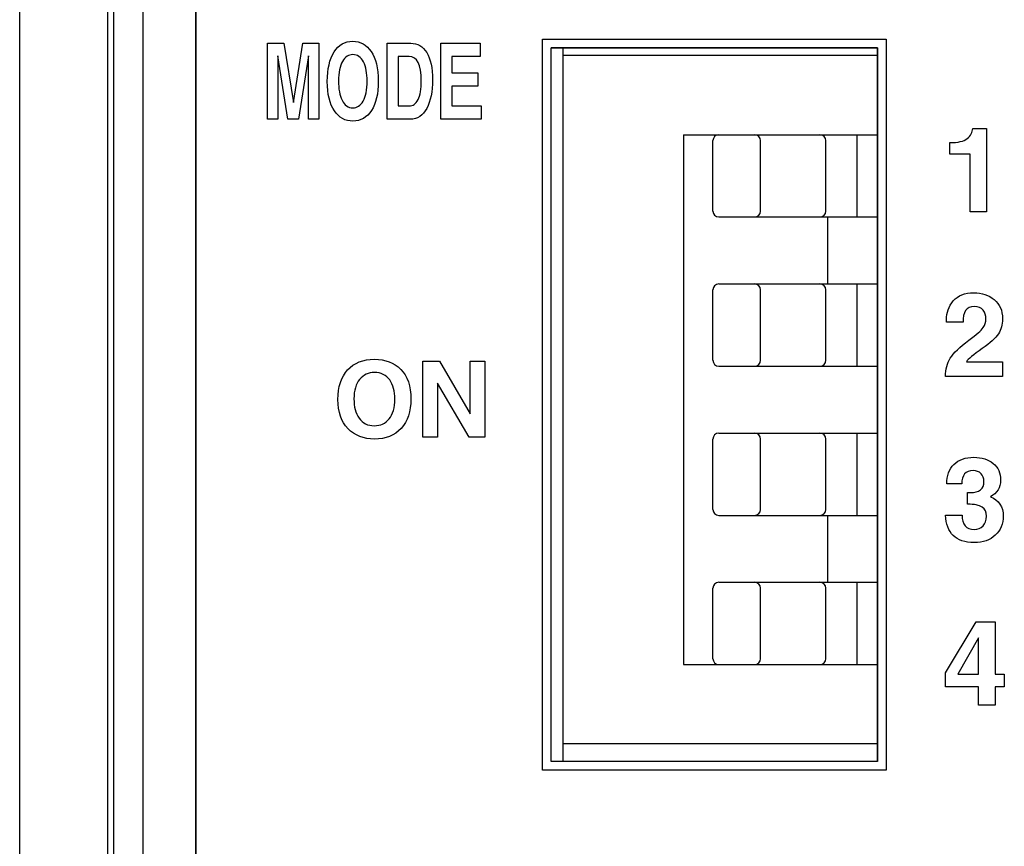
# Model space of a CAD drawing. Extents: x 107 to 313, y 64 to 308.
# Drawn here: x 107 to 123, y 109 to 123 of the extents above; entities that cross this region are included whole.
import ezdxf

# ---------------------------------------------------------------- set-up
doc = ezdxf.new("R2010")
doc.units = 0
doc.header["$LTSCALE"] = 0.1
doc.header["$MEASUREMENT"] = 0
doc.layers.add('CAD図', color=7, linetype='CONTINUOUS', plot=False)

msp = doc.modelspace()

# ---------------------------------------------------------------- linework, layer by layer
at = {"layer": 'CAD図'}
for p, q in [((106.705, 67.879), (106.705, 168.879)), ((121.305, 122.279), (115.755, 122.279)), ((121.305, 122.149), (115.955, 122.149)), ((118.005, 120.799), (121.305, 120.799)), ((118.005, 120.799), (118.005, 111.779)), ((118.506, 119.499), (118.506, 120.699)), ((119.317, 119.499), (119.317, 120.699)), ((120.428, 119.499), (120.428, 120.699)), ((120.955, 120.799), (120.955, 119.399)), ((118.606, 119.399), (121.305, 119.399)), ((120.455, 119.399), (120.455, 118.259)), ((118.606, 118.259), (121.305, 118.259)), ((120.955, 118.259), (120.955, 116.859)), ((118.506, 116.959), (118.506, 118.159)), ((119.317, 116.959), (119.317, 118.159)), ((120.428, 116.959), (120.428, 118.159)), ((118.606, 116.859), (121.305, 116.859)), ((118.606, 115.719), (121.305, 115.719)), ((120.955, 115.719), (120.955, 114.319)), ((118.506, 114.419), (118.506, 115.619)), ((119.317, 114.419), (119.317, 115.619)), ((120.428, 114.419), (120.428, 115.619)), ((118.606, 114.319), (121.305, 114.319)), ((120.455, 114.319), (120.455, 113.179)), ((118.606, 113.179), (121.305, 113.179)), ((120.955, 113.179), (120.955, 111.779)), ((118.506, 111.879), (118.506, 113.079)), ((119.317, 111.879), (119.317, 113.079)), ((120.428, 111.879), (120.428, 113.079)), ((118.005, 111.779), (121.305, 111.779)), ((121.305, 110.429), (115.955, 110.429)), ((121.305, 110.129), (115.755, 110.129))]:
    msp.add_line(p, q, dxfattribs=at)
at = {"layer": 'CAD図', "ltscale": 0.1}
for p, q in [((108.205, 68.879), (108.205, 167.879)), ((108.305, 68.979), (108.305, 167.779)), ((108.805, 69.479), (108.805, 167.279)), ((109.705, 70.379), (109.705, 166.379)), ((115.755, 110.129), (115.755, 122.279)), ((115.955, 110.129), (115.955, 122.279)), ((121.305, 110.129), (121.305, 122.279))]:
    msp.add_line(p, q, dxfattribs=at)
at = {"layer": 'CAD図', "color": 2}
for p, q in [((110.925, 122.357), (111.201, 122.357)), ((110.925, 121.064), (110.925, 122.357)), ((111.201, 122.357), (111.368, 121.347)), ((111.368, 121.347), (111.523, 122.357)), ((111.523, 122.357), (111.799, 122.357)), ((111.799, 122.357), (111.799, 121.064)), ((113.873, 121.064), (113.873, 122.357)), ((113.873, 122.357), (114.543, 122.357)), ((114.543, 122.357), (114.543, 122.131)), ((115.605, 109.979), (115.605, 122.429)), ((115.605, 122.429), (121.455, 122.429)), ((121.455, 122.429), (121.455, 109.979)), ((115.755, 110.129), (115.755, 122.279)), ((115.755, 122.279), (121.305, 122.279)), ((121.305, 122.279), (121.305, 110.129)), ((111.27, 121.064), (111.101, 122.145)), ((111.101, 122.145), (111.102, 122.145)), ((111.102, 122.145), (111.102, 121.064)), ((111.623, 122.145), (111.454, 121.064)), ((111.623, 121.064), (111.623, 122.145)), ((111.623, 122.145), (111.623, 122.145)), ((114.543, 122.131), (114.061, 122.131)), ((114.061, 122.131), (114.061, 121.855)), ((114.061, 121.855), (114.504, 121.855)), ((114.504, 121.855), (114.504, 121.629)), ((114.504, 121.629), (114.061, 121.629)), ((114.061, 121.629), (114.061, 121.29)), ((114.061, 121.29), (114.562, 121.29)), ((114.562, 121.29), (114.562, 121.064)), ((111.102, 121.064), (110.925, 121.064)), ((111.454, 121.064), (111.27, 121.064)), ((111.799, 121.064), (111.623, 121.064)), ((114.562, 121.064), (113.873, 121.064)), ((113.569, 116.944), (113.853, 116.944)), ((113.569, 115.652), (113.569, 116.944)), ((113.853, 116.944), (114.371, 116.046)), ((114.371, 116.046), (114.371, 116.944)), ((114.371, 116.944), (114.622, 116.944)), ((114.622, 116.944), (114.622, 115.652)), ((114.355, 115.652), (113.82, 116.571)), ((113.82, 116.571), (113.82, 116.571)), ((113.82, 116.571), (113.82, 115.652)), ((114.371, 116.046), (114.371, 116.046)), ((113.82, 115.652), (113.569, 115.652)), ((114.622, 115.652), (114.355, 115.652)), ((122.465, 111.64), (122.989, 112.508)), ((122.989, 112.508), (123.309, 112.508)), ((123.309, 112.508), (123.309, 111.615)), ((123.028, 112.235), (122.675, 111.614)), ((123.028, 111.615), (123.028, 112.235)), ((123.028, 112.235), (123.028, 112.235)), ((122.465, 111.397), (122.465, 111.64)), ((122.675, 111.614), (122.675, 111.615)), ((122.675, 111.615), (123.028, 111.615)), ((123.309, 111.615), (123.466, 111.615)), ((123.466, 111.615), (123.466, 111.397)), ((123.028, 111.397), (122.465, 111.397)), ((123.028, 111.086), (123.028, 111.397)), ((123.466, 111.397), (123.309, 111.397)), ((123.309, 111.397), (123.309, 111.086)), ((123.309, 111.086), (123.028, 111.086)), ((121.305, 110.129), (115.755, 110.129)), ((121.455, 109.979), (115.605, 109.979))]:
    msp.add_line(p, q, dxfattribs=at)
at = {"layer": 'CAD図'}
for centre, start, end in [((118.606, 120.699), 90, 180), ((119.217, 120.699), 0, 90), ((120.328, 120.699), 0, 90), ((118.606, 119.499), 180, 270), ((119.217, 119.499), 270, 0), ((120.328, 119.499), 270, 0), ((118.606, 118.159), 90, 180), ((119.217, 118.159), 0, 90), ((120.328, 118.159), 0, 90), ((118.606, 116.959), 180, 270), ((119.217, 116.959), 270, 0), ((120.328, 116.959), 270, 0), ((118.606, 115.619), 90, 180), ((119.217, 115.619), 0, 90), ((120.328, 115.619), 0, 90), ((118.606, 114.419), 180, 270), ((119.217, 114.419), 270, 0), ((120.328, 114.419), 270, 0), ((118.606, 113.079), 90, 180), ((119.217, 113.079), 0, 90), ((120.328, 113.079), 0, 90), ((118.606, 111.879), 180, 270), ((119.217, 111.879), 270, 0), ((120.328, 111.879), 270, 0)]:
    msp.add_arc(centre, 0.1, start, end, dxfattribs=at)
msp.add_open_spline([(109.705, 161.379), (109.705, 161.379), (109.705, 71.978), (109.705, 71.978)], degree=3, dxfattribs=at)
at = {"layer": 'CAD図', "color": 2}
for points, knots in [([(112.058, 122.209), (112.135, 122.329), (112.241, 122.39), (112.376, 122.39), (112.504, 122.39), (112.608, 122.332), (112.688, 122.218)], [1, 1, 1, 1, 2, 2, 2, 3, 3, 3, 3]), ([(112.688, 122.218), (112.769, 122.103), (112.81, 121.934), (112.81, 121.71), (112.81, 121.499), (112.771, 121.334), (112.693, 121.212)], [3, 3, 3, 3, 4, 4, 4, 5, 5, 5, 5]), ([(113.635, 122.198), (113.7, 122.093), (113.732, 121.937), (113.732, 121.731), (113.732, 121.534), (113.699, 121.373), (113.634, 121.249)], [3, 3, 3, 3, 4, 4, 4, 5, 5, 5, 5]), ([(112.551, 121.372), (112.597, 121.449), (112.62, 121.563), (112.62, 121.714), (112.62, 121.846), (112.599, 121.954), (112.558, 122.038), (112.517, 122.122), (112.455, 122.164), (112.374, 122.164), (112.303, 122.164), (112.245, 122.125), (112.2, 122.047)], [3, 3, 3, 3, 4, 4, 4, 5, 5, 5, 6, 6, 6, 7, 7, 7, 7]), ([(113.486, 121.398), (113.523, 121.47), (113.542, 121.578), (113.542, 121.72), (113.542, 121.994), (113.472, 122.131), (113.333, 122.131)], [2, 2, 2, 2, 3, 3, 3, 4, 4, 4, 4]), ([(112.193, 121.386), (112.235, 121.3), (112.296, 121.257), (112.376, 121.257), (112.447, 121.257), (112.505, 121.295), (112.551, 121.372)], [1, 1, 1, 1, 2, 2, 2, 3, 3, 3, 3]), ([(112.693, 121.212), (112.616, 121.092), (112.51, 121.031), (112.376, 121.031), (112.247, 121.031), (112.142, 121.09), (112.062, 121.207)], [5, 5, 5, 5, 6, 6, 6, 7, 7, 7, 7]), ([(122.537, 120.665), (122.678, 120.665), (122.776, 120.688), (122.834, 120.735), (122.891, 120.781), (122.924, 120.839), (122.931, 120.908)], [0, 0, 0, 0, 1, 1, 1, 2, 2, 2, 2]), ([(122.598, 117.971), (122.677, 118.062), (122.793, 118.108), (122.948, 118.108), (123.084, 118.108), (123.199, 118.069), (123.294, 117.992)], [10, 10, 10, 10, 11, 11, 11, 12, 12, 12, 12]), ([(123.104, 117.812), (123.072, 117.853), (123.023, 117.873), (122.957, 117.873), (122.885, 117.873), (122.835, 117.851), (122.806, 117.806)], [4, 4, 4, 4, 5, 5, 5, 6, 6, 6, 6]), ([(123.294, 117.992), (123.388, 117.916), (123.435, 117.807), (123.435, 117.664), (123.435, 117.567), (123.412, 117.482), (123.365, 117.409)], [12, 12, 12, 12, 13, 13, 13, 14, 14, 14, 14]), ([(123.105, 117.515), (123.138, 117.563), (123.154, 117.613), (123.154, 117.665), (123.154, 117.723), (123.138, 117.771), (123.104, 117.812)], [2, 2, 2, 2, 3, 3, 3, 4, 4, 4, 4]), ([(112.288, 116.797), (112.399, 116.917), (112.551, 116.977), (112.744, 116.977), (112.927, 116.977), (113.076, 116.92), (113.191, 116.805)], [1, 1, 1, 1, 2, 2, 2, 3, 3, 3, 3]), ([(113.004, 116.626), (112.944, 116.709), (112.857, 116.751), (112.741, 116.751), (112.64, 116.751), (112.557, 116.712), (112.492, 116.635)], [5, 5, 5, 5, 6, 6, 6, 7, 7, 7, 7]), ([(113.191, 116.805), (113.307, 116.691), (113.365, 116.522), (113.365, 116.298), (113.365, 116.087), (113.31, 115.921), (113.198, 115.8)], [3, 3, 3, 3, 4, 4, 4, 5, 5, 5, 5]), ([(112.994, 115.96), (113.06, 116.037), (113.092, 116.151), (113.092, 116.301), (113.092, 116.434), (113.063, 116.542), (113.004, 116.626)], [3, 3, 3, 3, 4, 4, 4, 5, 5, 5, 5]), ([(112.483, 115.974), (112.542, 115.888), (112.629, 115.845), (112.744, 115.845), (112.845, 115.845), (112.928, 115.883), (112.994, 115.96)], [1, 1, 1, 1, 2, 2, 2, 3, 3, 3, 3]), ([(113.198, 115.8), (113.087, 115.679), (112.936, 115.619), (112.744, 115.619), (112.559, 115.619), (112.409, 115.678), (112.294, 115.795)], [5, 5, 5, 5, 6, 6, 6, 7, 7, 7, 7]), ([(122.607, 115.186), (122.688, 115.267), (122.802, 115.308), (122.949, 115.308), (123.083, 115.308), (123.193, 115.273), (123.277, 115.204)], [13, 13, 13, 13, 14, 14, 14, 15, 15, 15, 15]), ([(123.277, 115.204), (123.36, 115.135), (123.402, 115.039), (123.402, 114.918), (123.402, 114.79), (123.345, 114.697), (123.229, 114.637)], [15, 15, 15, 15, 16, 16, 16, 17, 17, 17, 17]), ([(123.07, 115.029), (123.037, 115.064), (122.992, 115.082), (122.935, 115.082), (122.807, 115.082), (122.742, 115.006), (122.741, 114.856)], [9, 9, 9, 9, 10, 10, 10, 11, 11, 11, 11]), ([(122.885, 114.707), (123.041, 114.707), (123.119, 114.769), (123.119, 114.893), (123.119, 114.949), (123.103, 114.994), (123.07, 115.029)], [7, 7, 7, 7, 8, 8, 8, 9, 9, 9, 9]), ([(123.229, 114.637), (123.374, 114.577), (123.447, 114.467), (123.447, 114.307), (123.447, 114.174), (123.402, 114.066), (123.312, 113.982)], [17, 17, 17, 17, 18, 18, 18, 19, 19, 19, 19]), ([(122.746, 114.324), (122.752, 114.162), (122.82, 114.081), (122.951, 114.081), (123.014, 114.081), (123.065, 114.101), (123.104, 114.14)], [0, 0, 0, 0, 1, 1, 1, 2, 2, 2, 2]), ([(123.104, 114.14), (123.143, 114.179), (123.163, 114.234), (123.163, 114.307), (123.163, 114.377), (123.138, 114.428), (123.088, 114.46)], [2, 2, 2, 2, 3, 3, 3, 4, 4, 4, 4]), ([(123.312, 113.982), (123.223, 113.897), (123.103, 113.855), (122.952, 113.855), (122.795, 113.855), (122.676, 113.895), (122.596, 113.975)], [19, 19, 19, 19, 20, 20, 20, 21, 21, 21, 21])]:
    msp.add_open_spline(points, degree=3, knots=knots, dxfattribs=at)
for points in [[(112.963, 121.064), (112.963, 121.064), (112.963, 122.357), (112.963, 122.357)], [(112.963, 122.357), (112.963, 122.357), (113.363, 122.357), (113.363, 122.357)], [(113.363, 122.357), (113.479, 122.357), (113.57, 122.304), (113.635, 122.198)], [(111.942, 121.705), (111.942, 121.92), (111.981, 122.088), (112.058, 122.209)], [(112.2, 122.047), (112.155, 121.969), (112.132, 121.858), (112.132, 121.714)], [(113.333, 122.131), (113.333, 122.131), (113.15, 122.131), (113.15, 122.131)], [(113.15, 122.131), (113.15, 122.131), (113.15, 121.29), (113.15, 121.29)], [(112.062, 121.207), (111.982, 121.325), (111.942, 121.491), (111.942, 121.705)], [(112.132, 121.714), (112.132, 121.581), (112.152, 121.472), (112.193, 121.386)], [(113.335, 121.29), (113.399, 121.29), (113.448, 121.326), (113.486, 121.398)], [(113.15, 121.29), (113.15, 121.29), (113.335, 121.29), (113.335, 121.29)], [(113.634, 121.249), (113.568, 121.126), (113.475, 121.064), (113.357, 121.064)], [(113.357, 121.064), (113.357, 121.064), (112.963, 121.064), (112.963, 121.064)], [(122.931, 120.908), (122.931, 120.908), (123.163, 120.908), (123.163, 120.908)], [(123.163, 120.908), (123.163, 120.908), (123.163, 119.486), (123.163, 119.486)], [(122.537, 120.47), (122.537, 120.47), (122.537, 120.665), (122.537, 120.665)], [(122.882, 120.47), (122.882, 120.47), (122.537, 120.47), (122.537, 120.47)], [(122.882, 119.486), (122.882, 119.486), (122.882, 120.47), (122.882, 120.47)], [(123.163, 119.486), (123.163, 119.486), (122.882, 119.486), (122.882, 119.486)], [(122.482, 117.647), (122.482, 117.771), (122.52, 117.879), (122.598, 117.971)], [(122.806, 117.806), (122.777, 117.76), (122.763, 117.694), (122.763, 117.606)], [(122.482, 117.606), (122.482, 117.606), (122.482, 117.647), (122.482, 117.647)], [(122.763, 117.606), (122.763, 117.606), (122.482, 117.606), (122.482, 117.606)], [(122.863, 117.301), (122.992, 117.396), (123.073, 117.467), (123.105, 117.515)], [(123.365, 117.409), (123.319, 117.338), (123.227, 117.254), (123.089, 117.159)], [(122.547, 116.997), (122.602, 117.085), (122.707, 117.186), (122.863, 117.301)], [(123.089, 117.159), (122.938, 117.055), (122.849, 116.98), (122.82, 116.935)], [(122.465, 116.686), (122.465, 116.805), (122.493, 116.909), (122.547, 116.997)], [(122.82, 116.935), (122.82, 116.935), (122.82, 116.934), (122.82, 116.934)], [(122.82, 116.934), (122.82, 116.934), (123.435, 116.934), (123.435, 116.934)], [(123.435, 116.934), (123.435, 116.934), (123.435, 116.686), (123.435, 116.686)], [(112.122, 116.293), (112.122, 116.508), (112.178, 116.676), (112.288, 116.797)], [(123.435, 116.686), (123.435, 116.686), (122.465, 116.686), (122.465, 116.686)], [(112.492, 116.635), (112.427, 116.557), (112.395, 116.445), (112.395, 116.301)], [(112.294, 115.795), (112.18, 115.913), (112.122, 116.079), (112.122, 116.293)], [(112.395, 116.301), (112.395, 116.169), (112.424, 116.06), (112.483, 115.974)], [(122.487, 114.856), (122.487, 114.995), (122.527, 115.106), (122.607, 115.186)], [(122.741, 114.856), (122.741, 114.856), (122.487, 114.856), (122.487, 114.856)], [(122.84, 114.509), (122.84, 114.509), (122.84, 114.707), (122.84, 114.707)], [(122.84, 114.707), (122.84, 114.707), (122.885, 114.707), (122.885, 114.707)], [(123.088, 114.46), (123.038, 114.492), (122.956, 114.509), (122.84, 114.509)], [(122.596, 113.975), (122.516, 114.055), (122.473, 114.171), (122.465, 114.324)], [(122.465, 114.324), (122.465, 114.324), (122.746, 114.324), (122.746, 114.324)]]:
    msp.add_open_spline(points, degree=3, dxfattribs=at)

doc.saveas('drawing.dxf')
